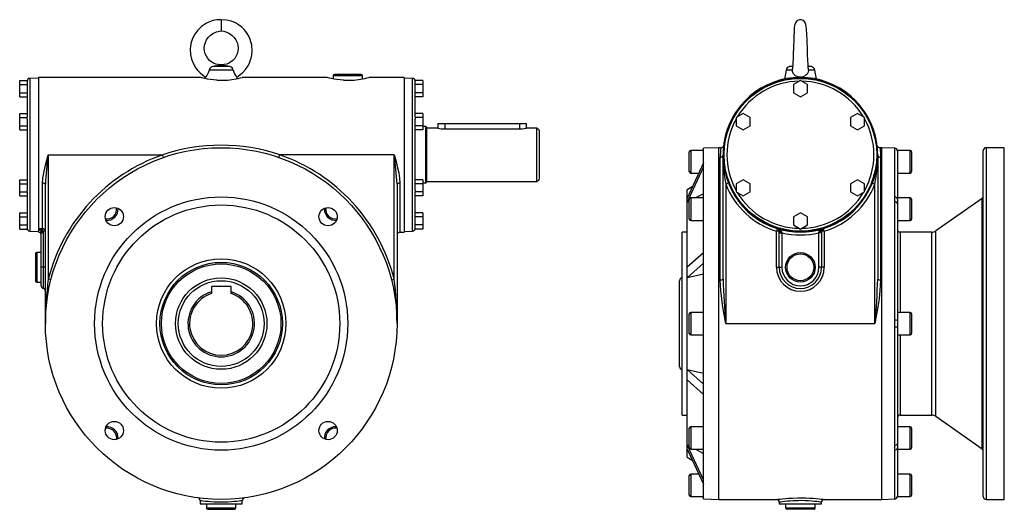
# Model space of a CAD drawing. Extents: x -585 to 916, y -585 to 585.
# Drawn here: x 215 to 916, y -174 to 174 of the extents above; entities that cross this region are included whole.
import ezdxf

# ---------------------------------------------------------------- set-up
doc = ezdxf.new("R2010")
doc.units = 0
doc.linetypes.add('SLD-PLNÁ', pattern=[0])
doc.layers.add('VIDITELNE', color=2, linetype='SLD-PLNÁ')

msp = doc.modelspace()

# ---------------------------------------------------------------- linework, layer by layer
at = {"layer": 'VIDITELNE', "color": 2, "linetype": 'SLD-PLNÁ'}
for p, q in [((358.65, 173.97), (358.65, 165.97)), ((364.84, 140.59), (352.46, 140.59)), ((358.65, 141.97), (358.65, 141.61)), ((765, 141), (762.7, 140.59)), ((764.87, 140.59), (762.7, 140.59)), ((778.3, 140.59), (775.98, 141)), ((778.3, 140.59), (776.02, 140.59)), ((347.54, 133.21), (347.35, 132.08)), ((367.17, 138.16), (350.13, 138.16)), ((369.95, 132.08), (369.76, 133.21)), ((438.15, 133.97), (438.15, 131.92)), ((459.15, 133.97), (438.15, 133.97)), ((458.15, 134.97), (439.15, 134.97)), ((459.15, 131.92), (459.15, 133.97)), ((760.27, 138.16), (759.14, 131.78)), ((764.83, 138.16), (760.27, 138.16)), ((764.83, 138.16), (764.91, 139.07)), ((780.73, 138.16), (776.17, 138.16)), ((781.86, 131.78), (780.73, 138.16)), ((215.35, 130.74), (220.65, 130.74)), ((215.35, 127.86), (215.35, 130.74)), ((215.35, 127.86), (220.65, 127.86)), ((215.35, 122.08), (215.35, 127.86)), ((220.65, 130.25), (220.65, 130.74)), ((220.65, 130.25), (220.65, 104.85)), ((228.65, 132.47), (222.58, 132.26)), ((222.58, 132.26), (222.58, 23.68)), ((343.67, 132.97), (228.65, 132.97)), ((228.65, 132.97), (228.65, 25.47)), ((355.65, 130.97), (361.65, 130.97)), ((433.67, 132.97), (373.65, 132.97)), ((445.65, 130.97), (451.65, 130.97)), ((488.65, 132.97), (463.65, 132.97)), ((488.65, 132.97), (488.65, 22.97)), ((494.72, 132.26), (488.65, 132.47)), ((494.72, 77.97), (494.72, 132.26)), ((501.95, 130.74), (496.65, 130.74)), ((496.65, 130.74), (496.65, 130.25)), ((496.65, 104.85), (496.65, 130.25)), ((501.95, 127.86), (496.65, 127.86)), ((501.95, 130.74), (501.95, 127.86)), ((501.95, 127.86), (501.95, 122.08)), ((770.5, 130.74), (765.5, 127.86)), ((765.5, 127.86), (765.5, 122.08)), ((775.5, 127.86), (770.5, 130.74)), ((775.5, 122.08), (775.5, 127.86)), ((215.35, 122.08), (220.65, 122.08)), ((215.35, 119.2), (215.35, 122.08)), ((215.35, 119.2), (220.65, 119.2)), ((501.95, 122.08), (496.65, 122.08)), ((501.95, 119.2), (496.65, 119.2)), ((501.95, 122.08), (501.95, 119.2)), ((765.5, 122.08), (770.5, 119.2)), ((770.5, 119.2), (775.5, 122.08)), ((215.35, 104.36), (215.35, 107.24)), ((215.35, 107.24), (220.65, 107.24)), ((501.95, 107.24), (496.65, 107.24)), ((501.95, 107.24), (501.95, 104.36)), ((729.8, 107.24), (724.8, 104.36)), ((734.8, 104.36), (729.8, 107.24)), ((811.2, 107.24), (806.2, 104.36)), ((816.2, 104.36), (811.2, 107.24)), ((215.35, 104.36), (220.65, 104.36)), ((215.35, 98.58), (215.35, 104.36)), ((215.35, 98.58), (220.65, 98.58)), ((215.35, 95.7), (215.35, 98.58)), ((220.65, 104.36), (220.65, 104.85)), ((220.65, 103.37), (220.65, 104.36)), ((220.65, 103.37), (220.65, 52.56)), ((496.65, 104.85), (496.65, 104.36)), ((501.95, 104.36), (496.65, 104.36)), ((496.65, 104.36), (496.65, 103.37)), ((496.65, 52.56), (496.65, 103.37)), ((501.95, 98.58), (496.65, 98.58)), ((501.95, 104.36), (501.95, 98.58)), ((501.95, 98.58), (501.95, 95.7)), ((512.65, 100.27), (512.65, 96.97)), ((512.65, 100.27), (517.65, 100.27)), ((517.65, 100.27), (517.65, 96.3)), ((517.65, 100.27), (570.65, 100.27)), ((570.65, 100.27), (570.65, 96.3)), ((570.65, 100.27), (575.65, 100.27)), ((575.65, 96.95), (575.65, 100.27)), ((724.8, 104.36), (724.8, 98.58)), ((724.8, 98.58), (729.8, 95.7)), ((729.8, 95.7), (734.8, 98.58)), ((734.8, 98.58), (734.8, 104.36)), ((806.2, 104.36), (806.2, 98.58)), ((806.2, 98.58), (811.2, 95.7)), ((811.2, 95.7), (816.2, 98.58)), ((816.2, 98.58), (816.2, 104.36)), ((215.35, 95.7), (220.65, 95.7)), ((501.95, 95.7), (496.65, 95.7)), ((504.15, 97.97), (501.95, 97.97)), ((504.15, 57.97), (504.15, 97.97)), ((504.65, 97.47), (504.65, 58.47)), ((512.65, 96.97), (504.65, 96.97)), ((517.65, 96.3), (570.65, 96.3)), ((583.15, 96.97), (575.58, 96.97)), ((584.65, 95.47), (583.15, 96.97)), ((583.15, 58.97), (583.15, 96.97)), ((584.65, 95.47), (584.65, 60.47)), ((235.65, 77.97), (235.65, -10.41)), ((235.65, 77.97), (317.07, 77.97)), ((317.72, 76.08), (317.07, 77.97)), ((399.58, 76.08), (400.23, 77.97)), ((481.65, 77.97), (400.23, 77.97)), ((481.65, -10.41), (481.65, 77.97)), ((494.72, 23.68), (494.72, 77.97)), ((691.5, 72.97), (691.5, 79.97)), ((701.5, 80.97), (692.5, 80.97)), ((692.5, 80.97), (692.5, 72.97)), ((712.5, 82.97), (701.5, 82.59)), ((701.5, -42.03), (701.5, 82.59)), ((713.93, 82.97), (712.5, 82.97)), ((712.5, -42.03), (712.5, 82.97)), ((715.5, -10.41), (715.5, 77.97)), ((825.5, 77.97), (825.5, -10.41)), ((828.5, 82.97), (827.07, 82.97)), ((837.58, 82.65), (828.5, 82.97)), ((828.5, -167.03), (828.5, 82.97)), ((828.5, -42.03), (828.5, 82.97)), ((837.57, 82.63), (837.59, 82.65)), ((837.57, 47.77), (837.57, 82.63)), ((848.5, 80.97), (839.5, 80.97)), ((839.5, 80.97), (839.5, 80.63)), ((839.5, 80.63), (839.5, 46.33)), ((848.5, 64.97), (848.5, 80.97)), ((849.5, 79.97), (849.5, 65.97)), ((900.5, -165.03), (900.5, 80.97)), ((915.5, 82.97), (902.5, 82.97)), ((902.5, 82.97), (902.5, -167.03)), ((915.5, -167.03), (915.5, 82.97)), ((701.5, 72.15), (690, 47.19)), ((691.5, 65.97), (691.5, 72.97)), ((692.5, 72.97), (692.5, 64.97)), ((713.5, -10.91), (713.5, 76.08)), ((827.5, 76.08), (827.5, -10.91)), ((690, 44.13), (701.5, 69.09)), ((692.5, 64.97), (698.19, 64.97)), ((839.5, 64.97), (848.5, 64.97)), ((215.35, 60.24), (220.65, 60.24)), ((215.35, 57.36), (215.35, 60.24)), ((215.35, 57.36), (220.65, 57.36)), ((215.35, 51.58), (215.35, 57.36)), ((231.65, 25.47), (231.65, 57.73)), ((233.65, -42.03), (233.65, 56.99)), ((483.65, 56.99), (483.65, -42.03)), ((485.65, 57.73), (485.65, 22.97)), ((501.95, 60.24), (496.65, 60.24)), ((501.95, 57.36), (496.65, 57.36)), ((501.95, 60.24), (501.95, 57.36)), ((501.95, 57.97), (504.15, 57.97)), ((501.95, 57.36), (501.95, 51.58)), ((504.65, 58.97), (583.15, 58.97)), ((583.15, 58.97), (584.65, 60.47)), ((719.36, 57.73), (717.5, 56.99)), ((717.5, 56.99), (717.5, -42.03)), ((729.8, 60.24), (724.8, 57.36)), ((724.8, 57.36), (724.8, 51.58)), ((734.8, 57.36), (729.8, 60.24)), ((734.8, 51.58), (734.8, 57.36)), ((811.2, 60.24), (806.2, 57.36)), ((806.2, 57.36), (806.2, 51.58)), ((816.2, 57.36), (811.2, 60.24)), ((816.2, 51.58), (816.2, 57.36)), ((823.5, 56.99), (821.64, 57.73)), ((823.5, -42.03), (823.5, 56.99)), ((215.35, 51.58), (220.65, 51.58)), ((215.35, 48.7), (215.35, 51.58)), ((220.65, 51.58), (220.65, 52.56)), ((220.65, 51.09), (220.65, 51.58)), ((220.65, 51.09), (220.65, 25.69)), ((496.65, 52.56), (496.65, 51.58)), ((501.95, 51.58), (496.65, 51.58)), ((496.65, 51.58), (496.65, 51.09)), ((496.65, 25.69), (496.65, 51.09)), ((501.95, 51.58), (501.95, 48.7)), ((693.63, 55.06), (690, 52.97)), ((690, 47.19), (690, 52.97)), ((701.5, 50.27), (695.91, 47.29)), ((724.8, 51.58), (729.8, 48.7)), ((729.8, 48.7), (734.8, 51.58)), ((806.2, 51.58), (811.2, 48.7)), ((811.2, 48.7), (816.2, 51.58)), ((215.35, 48.7), (220.65, 48.7)), ((501.95, 48.7), (496.65, 48.7)), ((690, 44.13), (690, 47.19)), ((691.5, 44.93), (690, 44.13)), ((690, -2.01), (690, 44.13)), ((691.5, 39.29), (691.5, 46.29)), ((701.5, 47.29), (692.5, 47.29)), ((692.5, 47.29), (692.5, 39.29)), ((837.57, -39.7), (837.57, 44.47)), ((848.5, 47.29), (839.5, 47.29)), ((839.5, 46.33), (839.5, 43.08)), ((839.5, 43.08), (839.5, -39.73)), ((848.5, 31.29), (848.5, 47.29)), ((849.5, 46.29), (849.5, 32.29)), ((899.65, 46.88), (866.79, 23.87)), ((899.65, -130.94), (899.65, 46.88)), ((215.35, 36.74), (220.65, 36.74)), ((215.35, 33.86), (215.35, 36.74)), ((501.95, 36.74), (496.65, 36.74)), ((501.95, 36.74), (501.95, 33.86)), ((691.5, 32.29), (691.5, 39.29)), ((692.5, 39.29), (692.5, 31.29)), ((770.5, 36.74), (765.5, 33.86)), ((775.5, 33.86), (770.5, 36.74)), ((215.35, 33.86), (220.65, 33.86)), ((215.35, 28.08), (215.35, 33.86)), ((215.35, 28.08), (220.65, 28.08)), ((215.35, 25.2), (215.35, 28.08)), ((501.95, 33.86), (496.65, 33.86)), ((501.95, 28.08), (496.65, 28.08)), ((501.95, 33.86), (501.95, 28.08)), ((501.95, 28.08), (501.95, 25.2)), ((692.5, 31.29), (701.5, 31.29)), ((765.5, 33.86), (765.5, 28.08)), ((765.5, 28.08), (770.5, 25.2)), ((770.5, 25.2), (775.5, 28.08)), ((775.5, 28.08), (775.5, 33.86)), ((839.5, 31.29), (848.5, 31.29)), ((215.35, 25.2), (220.65, 25.2)), ((220.65, 25.2), (220.65, 25.69)), ((222.58, 23.68), (228.65, 23.47)), ((228.65, 25.47), (231.65, 25.47)), ((228.65, 25.47), (228.65, 22.97)), ((230.65, 22.5), (230.58, 23.06)), ((232.15, 22.5), (230.65, 22.5)), ((230.65, -2.03), (230.65, 22.5)), ((231.65, 25.47), (231.65, 24.43)), ((232.08, 23.56), (232.15, 22.5)), ((233.65, 23.56), (232.08, 23.56)), ((232.15, 22.5), (232.15, -2.03)), ((485.65, 22.97), (488.65, 22.97)), ((488.65, 23.47), (494.72, 23.68)), ((496.65, 25.69), (496.65, 25.2)), ((501.95, 25.2), (496.65, 25.2)), ((690, 22.97), (686.5, 22.97)), ((686.5, -42.03), (686.5, 22.97)), ((754.1, 25.47), (753.5, 23.56)), ((755.45, 23.56), (753.5, 23.56)), ((753.5, -2.03), (753.5, 23.56)), ((755.44, 22.5), (757.37, 22.5)), ((755.44, -2.03), (755.44, 22.5)), ((757.37, 22.5), (757.37, -2.03)), ((783.63, 22.5), (783.72, 23.06)), ((785.56, 22.5), (783.63, 22.5)), ((783.63, -2.03), (783.63, 22.5)), ((785.55, 23.56), (785.56, 22.5)), ((787.5, 23.56), (785.55, 23.56)), ((785.56, 22.5), (785.56, -2.03)), ((787.5, 23.56), (786.9, 25.47)), ((787.5, 23.56), (787.5, -2.03)), ((863.92, 22.97), (841.5, 22.97)), ((841.5, 22.97), (841.5, -34.03)), ((863.92, -107.03), (863.92, 22.97)), ((866.79, -107.93), (866.79, 23.87)), ((226.65, 7.47), (226.65, -11.53)), ((230.65, 8.47), (227.65, 8.47)), ((227.65, 8.47), (227.65, -12.53)), ((701.5, 8.33), (690, -2.01)), ((690, -9.4), (701.5, 0.94)), ((232.15, -2.03), (230.65, -2.03)), ((230.65, -15.16), (230.65, -2.03)), ((233.65, -2.03), (232.15, -2.03)), ((232.15, -2.03), (232.15, -17.09)), ((690, -9.4), (690, -2.01)), ((701.5, -6.86), (690, -9.4)), ((753.5, -2.03), (755.44, -2.03)), ((755.44, -2.03), (757.37, -2.03)), ((785.56, -2.03), (783.63, -2.03)), ((787.5, -2.03), (785.56, -2.03)), ((227.65, -12.53), (230.65, -12.53)), ((237.59, -10.91), (235.65, -10.41)), ((479.71, -10.91), (481.65, -10.41)), ((684.5, -42.03), (684.5, -11.53)), ((690, -74.66), (690, -9.4)), ((365.65, -15.73), (351.65, -15.73)), ((351.65, -15.73), (351.65, -19.44)), ((351.65, -19.44), (351.65, -20.65)), ((365.65, -19.44), (365.65, -15.73)), ((365.65, -20.65), (365.65, -19.44)), ((701.5, -34.03), (692.5, -34.03)), ((692.5, -34.03), (692.5, -42.03)), ((848.5, -34.03), (839.5, -34.03)), ((848.5, -50.03), (848.5, -34.03)), ((691.5, -42.03), (691.5, -35.03)), ((839.5, -39.73), (839.5, -44.33)), ((849.5, -35.03), (849.5, -49.03)), ((684.5, -72.53), (684.5, -42.03)), ((686.5, -107.03), (686.5, -42.03)), ((691.5, -49.03), (691.5, -42.03)), ((692.5, -42.03), (692.5, -50.03)), ((701.5, -166.65), (701.5, -42.03)), ((712.5, -167.03), (712.5, -42.03)), ((717.5, -42.03), (823.5, -42.03)), ((828.5, -167.03), (828.5, -42.03)), ((837.57, -128.53), (837.57, -44.37)), ((839.5, -44.33), (839.5, -127.14)), ((692.5, -50.03), (701.5, -50.03)), ((839.5, -50.03), (848.5, -50.03)), ((841.5, -50.03), (841.5, -107.03)), ((690, -82.05), (690, -74.66)), ((701.5, -85), (690, -74.66)), ((690, -74.66), (701.5, -77.2)), ((690, -82.05), (701.5, -92.39)), ((690, -128.19), (690, -82.05)), ((686.5, -107.03), (690, -107.03)), ((841.5, -107.03), (863.92, -107.03)), ((866.79, -107.93), (899.65, -130.94)), ((277.33, -116.35), (276.34, -116.42)), ((439.97, -115.35), (440.59, -115.37)), ((691.5, -123.35), (691.5, -116.35)), ((701.5, -115.35), (692.5, -115.35)), ((692.5, -115.35), (692.5, -123.35)), ((848.5, -115.35), (839.5, -115.35)), ((848.5, -131.35), (848.5, -115.35)), ((849.5, -116.35), (849.5, -130.35)), ((691.5, -130.35), (691.5, -123.35)), ((692.5, -123.35), (692.5, -131.35)), ((690, -128.19), (691.5, -128.99)), ((701.5, -153.15), (690, -128.19)), ((690, -131.25), (690, -128.19)), ((690, -131.25), (701.5, -156.21)), ((690, -137.03), (690, -131.25)), ((692.5, -131.35), (701.5, -131.35)), ((695.91, -131.35), (701.5, -134.33)), ((837.57, -166.69), (837.57, -131.83)), ((839.5, -127.14), (839.5, -130.39)), ((839.5, -130.39), (839.5, -164.69)), ((839.5, -131.35), (848.5, -131.35)), ((690, -137.03), (693.63, -139.12)), ((691.5, -157.03), (691.5, -150.03)), ((698.19, -149.03), (692.5, -149.03)), ((692.5, -149.03), (692.5, -157.03)), ((848.5, -149.03), (839.5, -149.03)), ((848.5, -165.03), (848.5, -149.03)), ((849.5, -150.03), (849.5, -164.03)), ((691.5, -164.03), (691.5, -157.03)), ((692.5, -157.03), (692.5, -165.03)), ((343.65, -167.9), (343.65, -170.03)), ((373.65, -170.03), (373.65, -167.89)), ((692.5, -165.03), (701.5, -165.03)), ((701.5, -166.65), (712.5, -167.03)), ((712.5, -167.03), (753.55, -167.03)), ((787.5, -167.03), (828.5, -167.03)), ((828.5, -167.03), (837.58, -166.71)), ((837.58, -166.71), (837.57, -166.69)), ((839.5, -164.69), (839.5, -165.03)), ((839.5, -165.03), (848.5, -165.03)), ((902.5, -167.03), (915.5, -167.03)), ((343.65, -170.03), (373.65, -170.03)), ((348.15, -170.03), (348.15, -173.03)), ((348.15, -173.03), (369.15, -173.03)), ((349.15, -174.03), (368.15, -174.03)), ((369.15, -173.03), (369.15, -170.03)), ((755.5, -169.02), (755.5, -170.03)), ((755.5, -170.03), (785.5, -170.03)), ((760, -170.03), (760, -173.03)), ((760, -173.03), (770.5, -173.03)), ((770.5, -174.03), (761, -174.03)), ((770.5, -173.03), (781, -173.03)), ((780, -174.03), (770.5, -174.03)), ((781, -173.03), (781, -170.03)), ((785.5, -170.03), (785.5, -169.03))]:
    msp.add_line(p, q, dxfattribs=at)
for points in [[(358.65, 173.97), (355.5, 173.83), (352.68, 173.29), (350.22, 172.48), (348.13, 171.52), (344.66, 169.23), (341.91, 166.57), (339.82, 163.7), (338.29, 160.67), (337.16, 157.07), (336.65, 153.01), (336.86, 149.22), (337.61, 145.85), (338.88, 142.63), (340.65, 139.63), (342.04, 137.83), (343.58, 136.22), (345.69, 134.44), (347.56, 133.22)], [(369.74, 133.22), (370.61, 133.74), (372.23, 134.92), (374.05, 136.53), (375.95, 138.68), (377.57, 141.06), (378.65, 143.13), (379.33, 144.79), (379.9, 146.61), (380.39, 148.91), (380.65, 151.63), (380.38, 155.83), (379.32, 159.89), (378.28, 162.26), (377.22, 164.1), (376.23, 165.53), (374.96, 167.04), (373.28, 168.69), (371, 170.43), (368.72, 171.75), (365.9, 172.91), (362.52, 173.73), (358.65, 173.97)], [(767.99, 173.08), (766.92, 171.68), (766.39, 169.81), (766.18, 167.91), (766.02, 165.44), (765.86, 162.19), (765.72, 158.63), (765.59, 155.28), (765.49, 152.83), (765.43, 151.18), (765.35, 149.04), (765.25, 146.58), (765.1, 143.01), (765.02, 141.4), (764.95, 140.12), (764.91, 139.2), (764.91, 139.07)], [(776, 139.48), (776, 140.29), (775.96, 141.46), (775.91, 142.8), (775.85, 144.21), (775.79, 145.62), (775.67, 148.54), (775.55, 151.6), (775.44, 154.53), (775.34, 157.27), (775.22, 160.19), (775.1, 163.04), (775.02, 164.65), (774.95, 166.03), (774.84, 167.55), (774.68, 169.01), (774.37, 170.6), (773.83, 172.08), (773.02, 173.08)], [(358.65, 141.97), (356.56, 142.04), (354.74, 142.45), (353.23, 143.03), (352.02, 143.7), (350.34, 145), (349.03, 146.44), (347.29, 149.71), (346.81, 151.58), (346.63, 153.72), (346.86, 155.94), (347.41, 157.88), (348.21, 159.58), (349.33, 161.24), (350.83, 162.81), (352.72, 164.19), (355.27, 165.35), (358.65, 165.97)], [(358.65, 165.97), (360.44, 165.76), (362.03, 165.35), (364.58, 164.19), (366.47, 162.81), (367.97, 161.24), (369.09, 159.58), (369.89, 157.88), (370.44, 155.94), (370.67, 153.72), (370.49, 151.58), (370.01, 149.71), (368.27, 146.44), (366.96, 145), (365.28, 143.7), (364.07, 143.03), (362.56, 142.45), (360.74, 142.04), (358.65, 141.97)], [(350.13, 138.16), (349.65, 136.6), (349, 135.26), (348.31, 134.19), (347.76, 133.46), (347.54, 133.2), (347.55, 133.21)], [(776.17, 138.16), (775.93, 136.6), (775.21, 135.26), (774.05, 134.19), (772.42, 133.46), (770.54, 133.2), (768.67, 133.44), (767.01, 134.15), (765.72, 135.34), (764.98, 136.91), (764.83, 138.16)], [(775.98, 139.48), (776.14, 138.78), (776.17, 138.16)], [(355.65, 130.97), (353.27, 131.16), (350.98, 131.44), (348.97, 131.76), (347.19, 132.11), (345.73, 132.44), (344.61, 132.71), (343.93, 132.89), (343.65, 132.97), (343.67, 132.96)], [(445.65, 130.97), (443.27, 131.16), (440.98, 131.44), (438.97, 131.76), (437.19, 132.11), (435.73, 132.44), (434.61, 132.71), (433.93, 132.89), (433.65, 132.97), (433.67, 132.96)], [(570.65, 96.3), (571.15, 96.31), (572.71, 96.42), (574.07, 96.62), (575.09, 96.83), (575.6, 96.96), (575.58, 96.95)], [(231.65, 57.73), (231.88, 61.37), (232.46, 65.11), (233.44, 69.57), (234.59, 74.09), (235.64, 77.92), (235.65, 77.97)], [(481.65, 77.97), (481.66, 77.92), (482.71, 74.09), (483.85, 69.61), (484.84, 65.11), (485.41, 61.42), (485.65, 57.73)], [(827.07, 82.95), (827.07, 82.97), (827.12, 82.53), (827.26, 81.25), (827.42, 79.1), (827.5, 76.08)], [(233.65, 56.99), (233.61, 57.14), (233.5, 57.27), (233.31, 57.4), (233.06, 57.51), (232.76, 57.61), (232.42, 57.67), (232.04, 57.72), (231.65, 57.73)], [(485.65, 57.73), (485.26, 57.72), (484.88, 57.67), (484.54, 57.61), (484.24, 57.51), (483.99, 57.4), (483.8, 57.27), (483.69, 57.14), (483.65, 56.99)], [(837.57, 44.47), (837.59, 45.56), (837.57, 47.77)], [(231.65, 24.43), (231.86, 24.1), (232.08, 23.56)], [(755.45, 23.56), (755.44, 23.94), (755.3, 24.43)], [(755.44, 22.5), (755.44, 22.9), (755.45, 23.56)], [(756.78, 24.01), (757.17, 23.46), (757.28, 23.06)], [(757.28, 23.06), (757.33, 22.71), (757.37, 22.5)], [(785.7, 24.43), (785.59, 24.1), (785.55, 23.56)], [(717.5, -42.03), (717.49, -41.96), (715.46, -30.32), (714.58, -24.46), (713.9, -18.59), (713.5, -10.91)], [(827.5, -10.91), (827.1, -18.59), (826.43, -24.38), (825.56, -30.2), (823.51, -41.96), (823.5, -42.03)], [(837.57, -44.37), (837.59, -42.84), (837.57, -39.7)], [(837.57, -131.83), (837.59, -130.76), (837.57, -128.53)], [(373.65, -167.89), (373.27, -167.95), (372.49, -168.06), (371.32, -168.22), (371.32, -168.22), (369.79, -168.4), (367.95, -168.59), (365.86, -168.77), (363.57, -168.91), (361.14, -169), (358.64, -169.03), (356.12, -169), (353.68, -168.91), (351.37, -168.76), (349.26, -168.58), (347.44, -168.39), (345.93, -168.21), (344.79, -168.06), (344.03, -167.94), (343.68, -167.89), (343.7, -167.9)], [(375.11, -165.96), (375.19, -165.94), (375.3, -165.92), (375.33, -165.91), (375.34, -165.91), (375.35, -165.91), (375.36, -165.91), (375.37, -165.91), (375.37, -165.91)], [(753.55, -167.02), (753.52, -167.03), (753.91, -166.98), (754.74, -166.87), (756.04, -166.72), (757.72, -166.54), (759.8, -166.35), (762.14, -166.18), (764.79, -166.03), (768.62, -165.92), (771.42, -165.91), (774.28, -165.96), (776.95, -166.07), (779.51, -166.22), (781.76, -166.4), (783.76, -166.59), (785.34, -166.76), (786.54, -166.91), (787.25, -167), (787.5, -167.03), (787.5, -167.03)], [(785.5, -169.03), (785.5, -169.03), (785.28, -169), (784.65, -168.91), (783.61, -168.76), (782.2, -168.58), (780.47, -168.39), (778.45, -168.21), (776.22, -168.06), (773.83, -167.94), (771.35, -167.89), (768.84, -167.9), (765.46, -168.02), (763.15, -168.16), (761.06, -168.34), (759.24, -168.53), (757.74, -168.72), (756.61, -168.87), (755.86, -168.98), (755.52, -169.03), (755.55, -169.02)]]:
    msp.add_lwpolyline(points, dxfattribs=at)
for centre, radius in [((770.5, 77.97), 54.5), ((770.5, 77.97), 54.29), ((358.65, -42.03), 125), ((358.65, -42.03), 90), ((358.65, -42.03), 84.3), ((282.64, 33.98), 6.5), ((434.66, 33.98), 6.5), ((770.5, -2.03), 10.5), ((770.5, -2.03), 9.5), ((358.65, -42.03), 45.99), ((358.65, -42.03), 43.53), ((358.65, -42.03), 42.5), ((358.65, -42.03), 32.5), ((358.65, -42.03), 30.5), ((282.64, -118.04), 6.5), ((434.66, -118.04), 6.5)]:
    msp.add_circle(centre, radius, dxfattribs=at)
for centre, radius, start, end in [((770.5, 169.97), 4, 90, 130.37737), ((770.5, 169.97), 4, 47.67282, 90), ((353.13, 137.62), 3.05, 102.66265, 169.7814), ((368.17, 64.1), 78.09, 96.99929, 101.60083), ((354.68, 97.94), 43.85, 76.60008, 84.7998), ((364.2, 137.65), 3.01, 9.7187, 77.83725), ((763.22, 137.64), 3, 100, 170), ((777.78, 137.64), 3, 10, 80), ((378.62, 140.98), 11.79, 193.83248, 221.23915), ((439.15, 133.97), 1, 90, 180), ((458.15, 133.97), 1, 0, 90), ((222.65, 130.26), 2, 92, 180), ((358.03, 189.66), 58.8, 273.52488, 285.39977), ((448.03, 189.66), 58.8, 273.52488, 285.39977), ((494.65, 130.26), 2, 0, 88), ((770.5, 77.97), 55, 287.35226, 252.64774), ((770.5, 77.97), 52.29, 90.93222, 149.06778), ((770.5, 77.97), 52.29, 30.93222, 89.06778), ((770.5, 77.97), 52.29, 150.93222, 209.06778), ((770.5, 77.97), 52.29, 330.93222, 29.06778), ((504.15, 97.47), 0.5, 0, 90), ((517.74, 115.98), 19.68, 255.0064, 269.73608), ((358.65, -46.6), 131.33, 71.54133, 108.45867), ((714.04, 84.8), 1.84, 266.59474, 346.21186), ((827.03, 84.92), 1.94, 196.52899, 271.17507), ((462.35, 45.77), 228.98, 171.91634, 177.19071), ((358.65, -42.03), 127, 109.11173, 165.58176), ((358.65, -42.03), 127, 14.41824, 70.88827), ((254.95, 45.77), 228.98, 2.80929, 8.08366), ((692.5, 79.97), 1, 90, 180), ((768.68, 76.08), 55.18, 172.84545, 180.00234), ((713.55, 78.03), 1.95, 268.42269, 358.33065), ((825.28, 77.85), 109.78, 179.9395, 190.95345), ((715.72, 77.85), 109.78, 349.04655, 0.0605), ((827.45, 78.03), 1.95, 181.66935, 271.57731), ((837.5, 80.63), 2, 0.00479, 88.00525), ((837.62, 80.78), 1.86, 2.39517, 91.05997), ((848.5, 79.97), 1, 0, 90), ((902.5, 80.97), 2, 90, 180), ((692.5, 65.97), 1, 180, 270), ((848.5, 65.97), 1, 270, 0), ((504.15, 58.47), 0.5, 270, 0), ((770.5, 77.97), 57, 201.59252, 252.64774), ((770.5, 77.97), 57, 287.35226, 338.40748), ((770.5, 77.97), 52.29, 210.93222, 269.06778), ((770.5, 77.97), 52.29, 270.93222, 329.06778), ((692.5, 46.29), 1, 90, 180), ((837.76, 46.01), 1.77, 10.37596, 96.1918), ((837.78, 42.72), 1.76, 11.71141, 96.90247), ((848.5, 46.29), 1, 0, 90), ((898.5, 48.52), 2, 305, 0), ((277.33, 39.29), 7, 261.8699, 8.1301), ((277.33, 39.29), 8, 265.5416, 4.4584), ((439.97, 39.29), 8, 175.5416, 274.4584), ((439.97, 39.29), 7, 171.8699, 278.1301), ((692.5, 32.29), 1, 180, 270), ((848.5, 32.29), 1, 270, 0), ((222.65, 25.68), 2, 180, 268), ((226.28, 21.55), 4.59, 32.4908, 58.90939), ((227.62, 17.68), 7.86, 59.1253, 82.45345), ((228.65, 20.97), 2, 0, 90), ((230.42, 25.93), 1.94, 261.97308, 309.20155), ((227.34, 22.16), 3.36, 15.43996, 33.33202), ((233.75, 16.13), 7.62, 102.6757, 114.59647), ((231.69, 23.52), 1.96, 1.36497, 91.30284), ((485.65, 20.97), 2, 90, 180), ((494.65, 25.68), 2, 272, 360), ((752.04, 18.5), 7.27, 49.26992, 73.54148), ((753.5, 23.56), 2, 25.58324, 72.64774), ((770.5, 77.97), 55, 252.64774, 287.35226), ((756.33, 25.23), 1.3, 218.11637, 290.26757), ((757.19, 26.29), 3.23, 237.46521, 271.65032), ((770.5, 77.97), 57, 256.68535, 283.31465), ((785.3, 22.83), 1.61, 132.58767, 171.72943), ((783.81, 26.29), 3.23, 268.34968, 302.53479), ((788.96, 18.5), 7.27, 106.45852, 130.73008), ((784.67, 25.23), 1.3, 249.73243, 321.88363), ((787.5, 23.56), 2, 107.35226, 154.41676), ((841.5, 24.97), 2, 180, 270), ((863.92, 27.97), 5, 270, 305), ((227.65, 7.47), 1, 90, 180), ((770.5, -2.03), 17, 180, 0), ((770.5, -2.03), 15.06, 180, 0), ((770.5, -2.03), 13.13, 180, 0), ((227.65, -11.53), 1, 180, 270), ((482.84, -41.92), 249.19, 172.73595, 180.02628), ((234.46, -41.92), 249.19, 359.97372, 7.26405), ((686.5, -11.53), 2, 90, 180), ((713.97, -8.52), 2.43, 258.85924, 309.10518), ((1176.89, 2.9), 461.58, 181.65192, 185.58585), ((363.98, 2.91), 461.71, 354.41469, 358.34754), ((827.03, -8.52), 2.43, 230.89482, 281.14076), ((232.65, -15.16), 2, 180, 255.52249), ((231.65, -19.03), 2, 0, 75.52249), ((358.65, -42.03), 23.65, 107.21297, 72.78703), ((358.65, -42.03), 22.5, 108.1262, 71.8738), ((692.5, -35.03), 1, 90, 180), ((848.5, -35.03), 1, 0, 90), ((838.04, -65.18), 25.48, 86.71824, 91.0598), ((838.04, -18.89), 25.48, 268.9402, 273.28176), ((692.5, -49.03), 1, 180, 270), ((848.5, -49.03), 1, 270, 0), ((686.5, -72.53), 2, 180, 270), ((841.5, -109.03), 2, 90, 180), ((863.92, -112.03), 5, 55, 90), ((277.33, -123.35), 8, 355.5416, 94.4584), ((277.33, -123.35), 7, 351.8699, 90), ((439.97, -123.35), 8, 90, 184.4584), ((439.97, -123.35), 7, 81.8699, 188.1301), ((692.5, -116.35), 1, 90, 180), ((848.5, -116.35), 1, 0, 90), ((692.5, -130.35), 1, 180, 270), ((837.78, -126.79), 1.76, 263.09753, 348.28859), ((837.76, -130.07), 1.77, 263.8082, 349.62404), ((848.5, -130.35), 1, 270, 0), ((898.5, -132.58), 2, 0, 55), ((692.5, -150.03), 1, 90, 180), ((848.5, -150.03), 1, 0, 90), ((341.79, -167.76), 1.84, 356.11526, 73.77899), ((375.6, -167.83), 1.93, 104.55407, 181.30579), ((692.5, -164.03), 1, 180, 270), ((753.5, -169.03), 2, 0, 90), ((787.5, -169.03), 2, 90, 180), ((837.5, -164.69), 2, 271.99475, 359.99521), ((837.6, -164.82), 1.88, 269.59298, 357.0364), ((848.5, -164.03), 1, 270, 0), ((902.5, -165.03), 2, 180, 270), ((349.15, -173.03), 1, 180, 270), ((368.15, -173.03), 1, 270, 0), ((761, -173.03), 1, 180, 270), ((780, -173.03), 1, 270, 0)]:
    msp.add_arc(centre, radius, start, end, dxfattribs=at)

doc.saveas('drawing.dxf')
